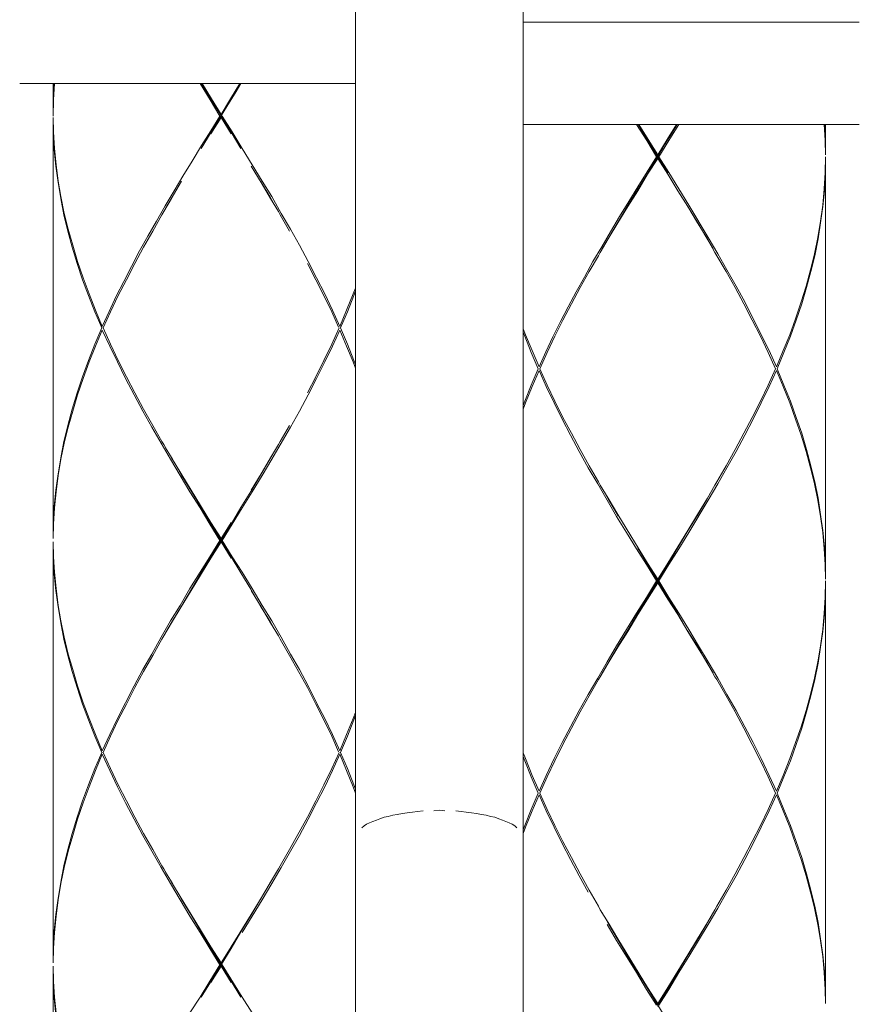
# Model space of a CAD drawing. Units: inches. Extents: x -425 to 763, y -689 to 151.
# Drawn here: x -90 to -65, y -228 to -198 of the extents above; entities that cross this region are included whole.
import ezdxf

# ---------------------------------------------------------------- set-up
doc = ezdxf.new("R2010")
doc.units = ezdxf.units.IN
doc.header["$MEASUREMENT"] = 0
doc.layers.add('細線', color=7, linetype='Continuous', lineweight=9)

msp = doc.modelspace()

# ---------------------------------------------------------------- linework, layer by layer
at = {"layer": '細線', "linetype": 'Continuous', "lineweight": 9}
for p, q in [((-69.699, -203.734), (-69.117, -204.702)), ((-68.028, -206.622), (-67.534, -207.61)), ((-85.126, -211.273), (-84.543, -212.241)), ((-84.543, -212.241), (-83.951, -213.209)), ((-69.117, -212.537), (-69.699, -213.505)), ((-71.815, -212.962), (-70.926, -214.413)), ((-83.951, -214.265), (-84.543, -215.233)), ((-81.072, -221.997), (-81.606, -222.965)), ((-84.543, -224.9), (-83.951, -225.868)), ((-82.749, -224.9), (-83.351, -225.868)), ((-71.815, -225.621), (-70.926, -227.073)), ((-83.62, -226.401), (-83.018, -227.369))]:
    msp.add_line(p, q, dxfattribs=at)
for points in [[(-79.638, -168.716), (-79.638, -243.04)], [(-74.634, -243.588), (-74.634, -168.716)], [(-64.611, -198.278), (-74.634, -198.278)], [(-79.638, -200.11), (-89.656, -200.11)], [(-89.656, -200.11)], [(-88.656, -200.11), (-88.656, -201.033)], [(-88.624, -200.11), (-88.649, -200.569)], [(-88.617, -200.11), (-88.649, -200.594)], [(-83.978, -200.594), (-84.277, -200.11)], [(-83.956, -200.569), (-84.232, -200.11)], [(-84.215, -200.11), (-83.934, -200.569)], [(-83.087, -200.11), (-83.368, -200.569)], [(-83.232, -200.401), (-83.062, -200.11)], [(-88.649, -200.569), (-88.656, -201.033)], [(-88.649, -200.594), (-88.656, -201.078)], [(-83.682, -201.078), (-83.978, -200.594)], [(-83.351, -201.562), (-83.956, -200.569)], [(-83.934, -200.569), (-83.645, -201.033)], [(-83.368, -200.569), (-83.645, -201.033)], [(-83.445, -200.742), (-83.232, -200.401)], [(-83.946, -201.562), (-83.445, -200.742)], [(-88.649, -201.606), (-88.656, -201.122)], [(-88.656, -201.122), (-88.656, -213.678)], [(-88.654, -201.122), (-88.649, -201.547)], [(-83.682, -201.078), (-83.956, -201.522)], [(-83.951, -201.606), (-83.645, -201.122)], [(-83.682, -201.078), (-83.62, -201.078)], [(-83.645, -201.122), (-83.645, -201.033)], [(-83.351, -201.606), (-83.645, -201.122)], [(-83.62, -201.078), (-83.319, -201.547)], [(-83.62, -201.078)], [(-64.611, -201.329), (-74.634, -201.329)], [(-70.953, -201.813), (-71.255, -201.329)], [(-70.936, -201.774), (-71.21, -201.329)], [(-71.19, -201.329), (-70.909, -201.774)], [(-70.062, -201.329), (-70.344, -201.774)], [(-70.294, -201.813), (-69.996, -201.329)], [(-70.215, -201.606), (-70.04, -201.329)], [(-65.628, -201.813), (-65.656, -201.329)], [(-65.651, -201.329), (-65.624, -201.774)], [(-65.621, -201.329), (-65.621, -202.238)], [(-64.611, -201.329)], [(-88.649, -201.547), (-88.617, -202.05)], [(-88.624, -202.09), (-88.649, -201.606)], [(-84.242, -202.05), (-83.946, -201.562)], [(-83.956, -201.522), (-84.237, -201.961)], [(-83.055, -202.05), (-83.351, -201.562)], [(-83.319, -201.547), (-83.018, -202.05)], [(-70.326, -202.781), (-70.936, -201.774)], [(-70.909, -201.774), (-70.623, -202.238)], [(-70.344, -201.774), (-70.623, -202.238)], [(-70.42, -201.942), (-70.215, -201.606)], [(-65.624, -201.774), (-65.621, -202.238)], [(-88.577, -202.574), (-88.624, -202.09)], [(-88.617, -202.05), (-88.567, -202.534)], [(-84.237, -201.961), (-84.511, -202.426)], [(-83.018, -202.05), (-82.724, -202.534)], [(-70.657, -202.297), (-70.953, -201.813)], [(-70.921, -202.781), (-70.42, -201.942)], [(-70.595, -202.297), (-70.294, -201.813)], [(-65.621, -202.238), (-65.628, -201.813)], [(-70.657, -202.297), (-70.936, -202.742)], [(-70.926, -202.811), (-70.623, -202.342)], [(-70.657, -202.297), (-70.595, -202.297)], [(-70.623, -202.342), (-70.623, -202.238)], [(-70.326, -202.811), (-70.623, -202.342)], [(-70.595, -202.297), (-70.294, -202.766)], [(-65.628, -202.766), (-65.621, -202.297)], [(-65.621, -202.342), (-65.624, -202.811)], [(-65.621, -202.342), (-65.621, -214.897)], [(-88.51, -203.058), (-88.577, -202.574)], [(-88.567, -202.534), (-88.508, -203.018)], [(-84.511, -202.426), (-84.785, -202.87)], [(-84.543, -202.574)], [(-82.455, -203.058), (-82.749, -202.574)], [(-82.749, -202.574)], [(-82.724, -202.534), (-82.428, -203.018)], [(-84.785, -202.87), (-85.049, -203.314)], [(-71.222, -203.265), (-70.921, -202.781)], [(-71.222, -203.314), (-70.926, -202.811)], [(-70.936, -202.742), (-71.218, -203.186)], [(-70.025, -203.314), (-70.326, -202.811)], [(-70.294, -202.766), (-69.996, -203.25)], [(-65.656, -203.25), (-65.628, -202.766)], [(-65.624, -202.811), (-65.651, -203.314)], [(-88.431, -203.541), (-88.51, -203.058)], [(-88.508, -203.018), (-88.424, -203.482)], [(-85.111, -203.502), (-84.825, -203.018)], [(-84.825, -203.018)], [(-82.186, -203.502), (-82.472, -203.018)], [(-82.472, -203.018)], [(-82.171, -203.541), (-82.455, -203.058)], [(-82.428, -203.018), (-82.139, -203.482)], [(-71.514, -203.749), (-71.222, -203.265)], [(-71.218, -203.186), (-71.487, -203.63)], [(-69.996, -203.25), (-69.699, -203.734)], [(-65.7, -203.734), (-65.656, -203.25)], [(-88.338, -204.03), (-88.431, -203.541)], [(-88.424, -203.482), (-88.325, -203.986)], [(-85.358, -203.927), (-85.126, -203.541)], [(-85.049, -203.314), (-85.318, -203.759)], [(-85.304, -203.838), (-85.111, -203.502)], [(-85.126, -203.541)], [(-81.996, -203.838), (-82.186, -203.502)], [(-81.939, -203.927), (-82.171, -203.541)], [(-82.139, -203.482), (-81.857, -203.986)], [(-71.519, -203.778), (-71.222, -203.314)], [(-69.726, -203.778), (-70.025, -203.314)], [(-65.651, -203.314), (-65.695, -203.778)], [(-85.318, -203.759), (-85.578, -204.213)], [(-71.815, -204.262), (-71.519, -203.778)], [(-71.805, -204.238), (-71.514, -203.749)], [(-71.487, -203.63), (-71.761, -204.075)], [(-69.447, -204.238), (-69.744, -203.749)], [(-69.744, -203.749)], [(-69.438, -204.262), (-69.726, -203.778)], [(-65.769, -204.218), (-65.7, -203.734)], [(-65.695, -203.778), (-65.764, -204.262)], [(-88.222, -204.509), (-88.338, -204.03)], [(-88.325, -203.986), (-88.212, -204.45)], [(-85.689, -204.509), (-85.412, -204.03)], [(-85.412, -204.03), (-85.358, -203.927)], [(-81.889, -204.03), (-81.939, -203.927)], [(-81.606, -204.509), (-81.889, -204.03)], [(-81.857, -203.986), (-81.581, -204.45)], [(-71.761, -204.075), (-72.035, -204.529)], [(-85.578, -204.213), (-85.837, -204.662)], [(-72.101, -204.746), (-71.815, -204.262)], [(-72.091, -204.726), (-71.805, -204.238)], [(-69.161, -204.726), (-69.447, -204.238)], [(-69.144, -204.746), (-69.438, -204.262)], [(-65.848, -204.702), (-65.769, -204.218)], [(-65.764, -204.262), (-65.841, -204.746)], [(-88.091, -204.993), (-88.222, -204.509)], [(-88.212, -204.45), (-88.073, -204.934)], [(-85.837, -204.662), (-86.079, -205.102)], [(-85.958, -204.993), (-85.689, -204.509)], [(-81.581, -204.45), (-81.312, -204.934)], [(-72.035, -204.529), (-72.294, -204.978)], [(-72.277, -205.042), (-72.091, -204.726)], [(-68.974, -205.042), (-69.161, -204.726)], [(-69.117, -204.702), (-68.833, -205.19)], [(-65.947, -205.19), (-65.848, -204.702)], [(-87.945, -205.477), (-88.091, -204.993)], [(-88.073, -204.934), (-87.93, -205.418)], [(-86.222, -205.477), (-85.958, -204.993)], [(-81.312, -204.934), (-81.05, -205.418)], [(-72.294, -204.978), (-72.558, -205.418)], [(-72.338, -205.146), (-72.101, -204.746)], [(-68.919, -205.146), (-69.144, -204.746)], [(-65.841, -204.746), (-65.94, -205.25)], [(-86.079, -205.102), (-86.321, -205.566)], [(-72.667, -205.714), (-72.388, -205.25)], [(-72.388, -205.25), (-72.338, -205.146)], [(-68.865, -205.25), (-68.919, -205.146)], [(-68.586, -205.714), (-68.865, -205.25)], [(-68.833, -205.19), (-68.561, -205.669)], [(-66.063, -205.669), (-65.947, -205.19)], [(-65.94, -205.25), (-66.056, -205.714)], [(-87.782, -205.961), (-87.945, -205.477)], [(-87.93, -205.418), (-87.765, -205.901)], [(-86.321, -205.566), (-86.55, -206.01)], [(-86.474, -205.961), (-86.222, -205.477)], [(-80.823, -205.961), (-81.072, -205.477)], [(-81.072, -205.477)], [(-81.05, -205.418), (-80.801, -205.901)], [(-72.558, -205.418), (-72.812, -205.882)], [(-87.765, -205.901), (-87.585, -206.385)], [(-80.801, -205.901), (-80.554, -206.385)], [(-72.812, -205.882), (-73.059, -206.326)], [(-72.938, -206.198), (-72.667, -205.714)], [(-68.314, -206.198), (-68.586, -205.714)], [(-68.561, -205.669), (-68.287, -206.158)], [(-66.199, -206.158), (-66.063, -205.669)], [(-66.056, -205.714), (-66.184, -206.198)], [(-87.607, -206.435), (-87.782, -205.961)], [(-86.55, -206.01), (-86.775, -206.454)], [(-86.716, -206.435), (-86.474, -205.961)], [(-80.581, -206.435), (-80.823, -205.961)], [(-73.2, -206.682), (-72.938, -206.198)], [(-68.053, -206.682), (-68.314, -206.198)], [(-68.287, -206.158), (-68.028, -206.622)], [(-66.347, -206.622), (-66.199, -206.158)], [(-66.184, -206.198), (-66.327, -206.682)], [(-87.414, -206.919), (-87.607, -206.435)], [(-87.585, -206.385), (-87.392, -206.874)], [(-86.775, -206.454), (-86.985, -206.914)], [(-86.945, -206.919), (-86.716, -206.435)], [(-80.347, -206.919), (-80.581, -206.435)], [(-80.554, -206.385), (-80.324, -206.874)], [(-79.905, -206.874), (-79.712, -206.385)], [(-79.687, -206.435), (-79.88, -206.919)], [(-79.712, -206.385), (-79.638, -206.217)], [(-79.638, -206.306), (-79.687, -206.435)], [(-73.059, -206.326), (-73.299, -206.77)], [(-73.299, -206.77), (-73.531, -207.225)], [(-73.454, -207.165), (-73.2, -206.682)], [(-67.803, -207.165), (-68.053, -206.682)], [(-66.512, -207.126), (-66.347, -206.622)], [(-66.327, -206.682), (-66.49, -207.165)], [(-87.209, -207.402), (-87.414, -206.919)], [(-87.392, -206.874), (-87.192, -207.358)], [(-86.985, -206.914), (-87.192, -207.358)], [(-87.167, -207.402), (-86.945, -206.919)], [(-80.142, -207.378), (-80.347, -206.919)], [(-80.324, -206.874), (-80.105, -207.358)], [(-80.105, -207.358), (-79.905, -206.874)], [(-79.88, -206.919), (-80.082, -207.402)], [(-73.531, -207.225), (-73.755, -207.669)], [(-73.691, -207.649), (-73.454, -207.165)], [(-67.556, -207.649), (-67.803, -207.165)], [(-66.688, -207.61), (-66.512, -207.126)], [(-66.49, -207.165), (-66.668, -207.649)], [(-87.209, -207.402), (-87.414, -207.886)], [(-87.392, -207.945), (-87.192, -207.462)], [(-86.972, -207.945), (-87.192, -207.462)], [(-87.167, -207.402), (-86.945, -207.886)], [(-80.347, -207.886), (-80.127, -207.402)], [(-80.105, -207.462), (-80.324, -207.945)], [(-79.905, -207.945), (-80.105, -207.462)], [(-80.082, -207.402), (-79.88, -207.886)], [(-74.634, -207.422), (-74.565, -207.61)], [(-74.587, -207.649), (-74.634, -207.526)], [(-74.395, -208.133), (-74.587, -207.649)], [(-74.565, -207.61), (-74.372, -208.074)], [(-73.755, -207.669), (-73.965, -208.113)], [(-73.926, -208.133), (-73.691, -207.649)], [(-67.327, -208.133), (-67.556, -207.649)], [(-67.534, -207.61), (-67.305, -208.074)], [(-66.88, -208.074), (-66.688, -207.61)], [(-66.668, -207.649), (-66.863, -208.133)], [(-87.414, -207.886), (-87.607, -208.37)], [(-87.585, -208.41), (-87.392, -207.945)], [(-86.743, -208.41), (-86.972, -207.945)], [(-86.945, -207.886), (-86.716, -208.37)], [(-80.581, -208.37), (-80.347, -207.886)], [(-80.324, -207.945), (-80.554, -208.41)], [(-79.712, -208.41), (-79.905, -207.945)], [(-79.88, -207.886), (-79.687, -208.37)], [(-74.19, -208.622), (-74.395, -208.133)], [(-74.372, -208.074), (-74.163, -208.558)], [(-73.965, -208.113), (-74.163, -208.558)], [(-74.145, -208.622), (-73.926, -208.133)], [(-67.107, -208.622), (-67.327, -208.133)], [(-67.305, -208.074), (-67.08, -208.558)], [(-67.08, -208.558), (-66.88, -208.074)], [(-66.863, -208.133), (-67.063, -208.622)], [(-87.607, -208.37), (-87.782, -208.854)], [(-87.765, -208.913), (-87.585, -208.41)], [(-86.496, -208.913), (-86.743, -208.41)], [(-86.716, -208.37), (-86.474, -208.854)], [(-80.823, -208.854), (-80.581, -208.37)], [(-80.554, -208.41), (-80.801, -208.913)], [(-79.638, -208.597), (-79.712, -208.41)], [(-79.687, -208.37), (-79.638, -208.494)], [(-74.19, -208.622), (-74.395, -209.106)], [(-74.372, -209.15), (-74.163, -208.666)], [(-73.948, -209.15), (-74.163, -208.666)], [(-74.145, -208.622), (-73.926, -209.106)], [(-67.327, -209.106), (-67.107, -208.622)], [(-67.08, -208.666), (-67.305, -209.15)], [(-66.88, -209.15), (-67.08, -208.666)], [(-67.063, -208.622), (-66.863, -209.106)], [(-87.782, -208.854), (-87.945, -209.338)], [(-87.93, -209.397), (-87.765, -208.913)], [(-86.244, -209.397), (-86.496, -208.913)], [(-86.474, -208.854), (-86.222, -209.338)], [(-81.072, -209.338), (-80.823, -208.854)], [(-80.801, -208.913), (-81.05, -209.397)], [(-74.395, -209.106), (-74.587, -209.585)], [(-73.926, -209.106), (-73.691, -209.585)], [(-67.556, -209.585), (-67.327, -209.106)], [(-66.863, -209.106), (-66.668, -209.585)], [(-87.945, -209.338), (-88.091, -209.822)], [(-88.073, -209.881), (-87.93, -209.397)], [(-85.985, -209.881), (-86.244, -209.397)], [(-86.222, -209.338), (-85.958, -209.822)], [(-81.05, -209.397), (-81.312, -209.881)], [(-74.565, -209.634), (-74.372, -209.15)], [(-73.718, -209.634), (-73.948, -209.15)], [(-67.305, -209.15), (-67.534, -209.634)], [(-66.688, -209.634), (-66.88, -209.15)], [(-74.587, -209.585), (-74.634, -209.713)], [(-74.634, -209.822), (-74.565, -209.634)], [(-73.476, -210.118), (-73.718, -209.634)], [(-73.691, -209.585), (-73.454, -210.073)], [(-67.803, -210.069), (-67.556, -209.585)], [(-67.534, -209.634), (-67.776, -210.118)], [(-66.512, -210.118), (-66.688, -209.634)], [(-66.668, -209.585), (-66.49, -210.069)], [(-88.091, -209.822), (-88.222, -210.306)], [(-88.212, -210.365), (-88.073, -209.881)], [(-85.716, -210.365), (-85.985, -209.881)], [(-85.958, -209.822), (-85.689, -210.306)], [(-81.312, -209.881), (-81.581, -210.365)], [(-88.222, -210.306), (-88.338, -210.789)], [(-85.689, -210.306), (-85.412, -210.789)], [(-81.889, -210.789), (-81.606, -210.306)], [(-81.606, -210.306)], [(-73.222, -210.602), (-73.476, -210.118)], [(-73.454, -210.073), (-73.2, -210.542)], [(-68.053, -210.542), (-67.803, -210.069)], [(-67.776, -210.118), (-68.028, -210.602)], [(-66.347, -210.602), (-66.512, -210.118)], [(-66.49, -210.069), (-66.327, -210.542)], [(-88.325, -210.834), (-88.212, -210.365)], [(-85.439, -210.834), (-85.716, -210.365)], [(-81.581, -210.365), (-81.857, -210.834)], [(-72.965, -211.086), (-73.222, -210.602)], [(-73.2, -210.542), (-72.938, -211.026)], [(-68.314, -211.026), (-68.053, -210.542)], [(-68.028, -210.602), (-68.287, -211.086)], [(-66.199, -211.086), (-66.347, -210.602)], [(-66.327, -210.542), (-66.184, -211.026)], [(-88.338, -210.789), (-88.431, -211.273)], [(-88.424, -211.318), (-88.325, -210.834)], [(-85.16, -211.318), (-85.439, -210.834)], [(-85.412, -210.789), (-85.358, -210.873)], [(-85.358, -210.873), (-85.126, -211.273)], [(-82.171, -211.273), (-81.939, -210.873)], [(-81.857, -210.834), (-82.139, -211.318)], [(-81.939, -210.873), (-81.889, -210.789)], [(-85.111, -211.298), (-85.304, -210.977)], [(-82.186, -211.298), (-81.996, -210.977)], [(-72.696, -211.569), (-72.965, -211.086)], [(-72.938, -211.026), (-72.667, -211.51)], [(-68.586, -211.51), (-68.314, -211.026)], [(-68.287, -211.086), (-68.561, -211.569)], [(-66.063, -211.569), (-66.199, -211.086)], [(-66.184, -211.026), (-66.056, -211.51)], [(-88.431, -211.273), (-88.51, -211.757)], [(-88.508, -211.806), (-88.424, -211.318)], [(-84.869, -211.806), (-85.16, -211.318)], [(-84.825, -211.797), (-85.111, -211.298)], [(-82.472, -211.797), (-82.186, -211.298)], [(-82.455, -211.757), (-82.171, -211.273)], [(-82.139, -211.318), (-82.428, -211.806)], [(-88.51, -211.757), (-88.577, -212.241)], [(-82.749, -212.241), (-82.455, -211.757)], [(-72.415, -212.053), (-72.696, -211.569)], [(-72.667, -211.51), (-72.388, -211.994)], [(-68.865, -211.994), (-68.586, -211.51)], [(-68.561, -211.569), (-68.83, -212.053)], [(-65.947, -212.053), (-66.063, -211.569)], [(-66.056, -211.51), (-65.94, -211.994)], [(-88.567, -212.285), (-88.508, -211.806)], [(-84.578, -212.285), (-84.869, -211.806)], [(-84.533, -212.28), (-84.825, -211.797)], [(-82.763, -212.28), (-82.472, -211.797)], [(-82.428, -211.806), (-82.724, -212.285)], [(-72.136, -212.537), (-72.415, -212.053)], [(-72.388, -211.994), (-72.338, -212.093)], [(-68.83, -212.053), (-69.117, -212.537)], [(-68.919, -212.093), (-68.865, -211.994)], [(-65.848, -212.537), (-65.947, -212.053)], [(-65.94, -211.994), (-65.841, -212.478)], [(-88.577, -212.241), (-88.624, -212.725)], [(-88.617, -212.769), (-88.567, -212.285)], [(-84.277, -212.769), (-84.578, -212.285)], [(-84.242, -212.754), (-84.533, -212.28)], [(-83.055, -212.754), (-82.763, -212.28)], [(-82.724, -212.285), (-83.018, -212.769)], [(-72.338, -212.093), (-72.101, -212.478)], [(-72.091, -212.517), (-72.277, -212.182)], [(-69.161, -212.517), (-68.974, -212.182)], [(-69.144, -212.478), (-68.919, -212.093)], [(-71.849, -213.021), (-72.136, -212.537)], [(-72.101, -212.478), (-71.815, -212.962)], [(-71.805, -213.001), (-72.091, -212.517)], [(-69.447, -213.001), (-69.161, -212.517)], [(-69.438, -212.962), (-69.144, -212.478)], [(-65.769, -213.021), (-65.848, -212.537)], [(-65.841, -212.478), (-65.764, -212.962)], [(-88.624, -212.725), (-88.649, -213.209)], [(-88.649, -213.253), (-88.617, -212.769)], [(-83.983, -213.253), (-84.277, -212.769)], [(-83.946, -213.253), (-84.242, -212.754)], [(-83.351, -213.253), (-83.055, -212.754)], [(-83.018, -212.769), (-83.319, -213.253)], [(-69.726, -213.446), (-69.438, -212.962)], [(-65.764, -212.962), (-65.695, -213.446)], [(-88.649, -213.209), (-88.656, -213.678)], [(-88.654, -213.678), (-88.649, -213.253)], [(-83.682, -213.742), (-83.983, -213.253)], [(-83.951, -213.209), (-83.645, -213.678)], [(-83.351, -214.226), (-83.946, -213.253)], [(-83.946, -214.226), (-83.351, -213.253)], [(-83.645, -213.678), (-83.351, -213.209)], [(-83.319, -213.253), (-83.62, -213.742)], [(-83.351, -213.209)], [(-71.553, -213.505), (-71.849, -213.021)], [(-69.744, -213.485), (-69.447, -213.001)], [(-65.7, -213.505), (-65.769, -213.021)], [(-71.255, -213.989), (-71.553, -213.505)], [(-70.035, -213.969), (-69.744, -213.485)], [(-70.025, -213.929), (-69.726, -213.446)], [(-69.699, -213.505), (-69.996, -213.989)], [(-65.656, -213.989), (-65.7, -213.505)], [(-65.695, -213.446), (-65.651, -213.929)], [(-88.649, -214.265), (-88.656, -213.781)], [(-88.656, -213.781), (-88.656, -226.337)], [(-88.654, -213.781), (-88.649, -214.226)], [(-83.983, -214.226), (-83.682, -213.742)], [(-83.645, -213.781), (-83.951, -214.265)], [(-83.682, -213.742), (-83.62, -213.742)], [(-83.645, -213.781), (-83.645, -213.678)], [(-83.351, -214.265), (-83.645, -213.781)], [(-83.62, -213.742), (-83.319, -214.226)], [(-70.958, -214.458), (-71.255, -213.989)], [(-70.921, -214.458), (-71.222, -213.969)], [(-71.222, -213.969)], [(-70.326, -214.413), (-70.025, -213.929)], [(-70.326, -214.458), (-70.035, -213.969)], [(-69.996, -213.989), (-70.294, -214.458)], [(-65.628, -214.458), (-65.656, -213.989)], [(-65.651, -213.929), (-65.624, -214.413)], [(-88.649, -214.226), (-88.617, -214.69)], [(-88.624, -214.749), (-88.649, -214.265)], [(-84.277, -214.69), (-83.983, -214.226)], [(-84.242, -214.71), (-83.946, -214.226)], [(-83.055, -214.71), (-83.351, -214.226)], [(-83.319, -214.226), (-83.018, -214.69)], [(-70.926, -214.413), (-70.623, -214.897)], [(-70.623, -214.897), (-70.326, -214.413)], [(-65.624, -214.413), (-65.621, -214.897)], [(-88.617, -214.69), (-88.567, -215.174)], [(-84.578, -215.174), (-84.277, -214.69)], [(-84.533, -215.193), (-84.242, -214.71)], [(-82.763, -215.193), (-83.055, -214.71)], [(-83.018, -214.69), (-82.724, -215.174)], [(-70.657, -214.942), (-70.958, -214.458)], [(-70.326, -215.44), (-70.921, -214.458)], [(-70.623, -214.942), (-70.326, -214.458)], [(-70.294, -214.458), (-70.595, -214.942)], [(-65.621, -214.897), (-65.628, -214.458)], [(-88.577, -215.233), (-88.624, -214.749)], [(-70.958, -215.44), (-70.657, -214.942)], [(-70.623, -215.006), (-70.926, -215.49)], [(-70.921, -215.44), (-70.623, -214.942)], [(-70.657, -214.942), (-70.595, -214.942)], [(-70.623, -215.006), (-70.623, -214.897)], [(-70.326, -215.49), (-70.623, -215.006)], [(-70.595, -214.942), (-70.294, -215.44)], [(-65.628, -215.44), (-65.621, -214.942)], [(-65.621, -215.006), (-65.624, -215.49)], [(-65.621, -215.006), (-65.621, -227.556)], [(-88.51, -215.722), (-88.577, -215.233)], [(-88.567, -215.174), (-88.508, -215.677)], [(-84.869, -215.677), (-84.578, -215.174)], [(-84.543, -215.233), (-84.835, -215.722)], [(-84.825, -215.697), (-84.533, -215.193)], [(-82.472, -215.697), (-82.763, -215.193)], [(-82.457, -215.722), (-82.749, -215.233)], [(-82.749, -215.233)], [(-82.724, -215.174), (-82.428, -215.677)], [(-71.255, -215.909), (-70.958, -215.44)], [(-71.222, -215.914), (-70.921, -215.44)], [(-70.926, -215.49), (-71.222, -215.954)], [(-70.035, -215.914), (-70.326, -215.44)], [(-70.025, -215.954), (-70.326, -215.49)], [(-70.294, -215.44), (-69.996, -215.909)], [(-65.656, -215.909), (-65.628, -215.44)], [(-65.624, -215.49), (-65.651, -215.954)], [(-88.431, -216.201), (-88.51, -215.722)], [(-88.508, -215.677), (-88.424, -216.141)], [(-85.156, -216.141), (-84.869, -215.677)], [(-84.835, -215.722), (-85.126, -216.201)], [(-85.111, -216.161), (-84.825, -215.697)], [(-82.186, -216.161), (-82.472, -215.697)], [(-82.171, -216.201), (-82.457, -215.722)], [(-82.428, -215.677), (-82.139, -216.141)], [(-88.424, -216.141), (-88.325, -216.625)], [(-85.439, -216.625), (-85.156, -216.141)], [(-85.304, -216.497), (-85.111, -216.161)], [(-81.996, -216.497), (-82.186, -216.161)], [(-82.139, -216.141), (-81.857, -216.625)], [(-71.553, -216.393), (-71.255, -215.909)], [(-71.222, -215.954), (-71.519, -216.457)], [(-71.514, -216.413), (-71.222, -215.914)], [(-69.744, -216.413), (-70.035, -215.914)], [(-69.729, -216.457), (-70.025, -215.954)], [(-69.996, -215.909), (-69.699, -216.393)], [(-65.7, -216.393), (-65.656, -215.909)], [(-65.651, -215.954), (-65.695, -216.457)], [(-88.338, -216.689), (-88.431, -216.201)], [(-85.126, -216.201), (-85.358, -216.586)], [(-81.939, -216.586), (-82.171, -216.201)], [(-71.849, -216.882), (-71.553, -216.393)], [(-71.519, -216.457), (-71.815, -216.921)], [(-71.805, -216.882), (-71.514, -216.413)], [(-69.447, -216.882), (-69.744, -216.413)], [(-69.438, -216.921), (-69.729, -216.457)], [(-69.699, -216.393), (-69.408, -216.882)], [(-65.769, -216.882), (-65.7, -216.393)], [(-65.695, -216.457), (-65.764, -216.921)], [(-88.222, -217.173), (-88.338, -216.689)], [(-88.325, -216.625), (-88.212, -217.129)], [(-85.716, -217.129), (-85.439, -216.625)], [(-85.412, -216.689), (-85.689, -217.173)], [(-85.358, -216.586), (-85.412, -216.689)], [(-81.889, -216.689), (-81.939, -216.586)], [(-81.606, -217.173), (-81.889, -216.689)], [(-81.857, -216.625), (-81.581, -217.129)], [(-72.133, -217.361), (-71.849, -216.882)], [(-71.815, -216.921), (-72.101, -217.405)], [(-72.091, -217.386), (-71.805, -216.882)], [(-69.161, -217.386), (-69.447, -216.882)], [(-69.144, -217.405), (-69.438, -216.921)], [(-69.408, -216.882), (-69.117, -217.361)], [(-65.848, -217.361), (-65.769, -216.882)], [(-65.764, -216.921), (-65.841, -217.405)], [(-88.091, -217.652), (-88.222, -217.173)], [(-88.212, -217.129), (-88.073, -217.593)], [(-85.985, -217.593), (-85.716, -217.129)], [(-85.689, -217.173), (-85.958, -217.652)], [(-81.339, -217.652), (-81.606, -217.173)], [(-81.581, -217.129), (-81.312, -217.593)], [(-72.415, -217.85), (-72.133, -217.361)], [(-69.117, -217.361), (-68.83, -217.85)], [(-65.947, -217.85), (-65.848, -217.361)], [(-87.945, -218.126), (-88.091, -217.652)], [(-88.073, -217.593), (-87.93, -218.077)], [(-86.244, -218.077), (-85.985, -217.593)], [(-85.958, -217.652), (-86.222, -218.126)], [(-81.072, -218.126), (-81.339, -217.652)], [(-81.312, -217.593), (-81.05, -218.077)], [(-72.101, -217.405), (-72.338, -217.805)], [(-72.277, -217.702), (-72.091, -217.386)], [(-68.974, -217.702), (-69.161, -217.386)], [(-68.919, -217.805), (-69.144, -217.405)], [(-65.841, -217.405), (-65.94, -217.889)], [(-72.696, -218.334), (-72.415, -217.85)], [(-72.388, -217.889), (-72.667, -218.373)], [(-72.338, -217.805), (-72.388, -217.889)], [(-68.865, -217.889), (-68.919, -217.805)], [(-68.586, -218.373), (-68.865, -217.889)], [(-68.83, -217.85), (-68.561, -218.334)], [(-66.063, -218.334), (-65.947, -217.85)], [(-65.94, -217.889), (-66.056, -218.373)], [(-87.782, -218.625), (-87.945, -218.126)], [(-87.93, -218.077), (-87.765, -218.58)], [(-86.496, -218.58), (-86.244, -218.077)], [(-86.222, -218.126), (-86.474, -218.625)], [(-80.823, -218.625), (-81.072, -218.126)], [(-81.05, -218.077), (-80.801, -218.58)], [(-72.965, -218.817), (-72.696, -218.334)], [(-72.667, -218.373), (-72.938, -218.857)], [(-68.314, -218.857), (-68.586, -218.373)], [(-68.561, -218.334), (-68.287, -218.817)], [(-66.199, -218.817), (-66.063, -218.334)], [(-66.056, -218.373), (-66.184, -218.857)], [(-87.607, -219.094), (-87.782, -218.625)], [(-87.765, -218.58), (-87.585, -219.049)], [(-86.743, -219.049), (-86.496, -218.58)], [(-86.474, -218.625), (-86.716, -219.094)], [(-80.581, -219.094), (-80.823, -218.625)], [(-80.801, -218.58), (-80.554, -219.049)], [(-73.222, -219.301), (-72.965, -218.817)], [(-68.287, -218.817), (-68.028, -219.301)], [(-66.347, -219.301), (-66.199, -218.817)], [(-87.414, -219.578), (-87.607, -219.094)], [(-87.585, -219.049), (-87.392, -219.533)], [(-86.972, -219.533), (-86.743, -219.049)], [(-86.716, -219.094), (-86.945, -219.578)], [(-80.347, -219.578), (-80.581, -219.094)], [(-80.554, -219.049), (-80.324, -219.533)], [(-79.905, -219.533), (-79.712, -219.049)], [(-79.687, -219.094), (-79.88, -219.578)], [(-79.712, -219.049), (-79.638, -218.877)], [(-79.638, -218.966), (-79.687, -219.094)], [(-72.938, -218.857), (-73.2, -219.341)], [(-68.053, -219.341), (-68.314, -218.857)], [(-66.184, -218.857), (-66.327, -219.341)], [(-73.476, -219.765), (-73.222, -219.301)], [(-73.2, -219.341), (-73.454, -219.825)], [(-67.803, -219.825), (-68.053, -219.341)], [(-68.028, -219.301), (-67.776, -219.765)], [(-66.512, -219.765), (-66.347, -219.301)], [(-66.327, -219.341), (-66.49, -219.825)], [(-87.209, -220.062), (-87.414, -219.578)], [(-87.392, -219.533), (-87.192, -220.012)], [(-87.192, -220.012), (-86.972, -219.533)], [(-86.945, -219.578), (-87.167, -220.062)], [(-80.142, -220.042), (-80.347, -219.578)], [(-80.324, -219.533), (-80.105, -220.012)], [(-80.105, -220.012), (-79.905, -219.533)], [(-79.88, -219.578), (-80.082, -220.062)], [(-73.718, -220.249), (-73.476, -219.765)], [(-73.454, -219.825), (-73.691, -220.313)], [(-67.556, -220.313), (-67.803, -219.825)], [(-67.776, -219.765), (-67.534, -220.249)], [(-66.688, -220.249), (-66.512, -219.765)], [(-66.49, -219.825), (-66.668, -220.313)], [(-87.414, -220.545), (-87.209, -220.062)], [(-87.192, -220.121), (-87.392, -220.605)], [(-86.972, -220.605), (-87.192, -220.121)], [(-87.167, -220.062), (-86.945, -220.545)], [(-80.127, -220.062), (-80.347, -220.545)], [(-80.324, -220.605), (-80.105, -220.121)], [(-79.905, -220.605), (-80.105, -220.121)], [(-80.082, -220.062), (-79.88, -220.545)], [(-74.634, -220.081), (-74.565, -220.249)], [(-74.587, -220.313), (-74.634, -220.185)], [(-74.565, -220.249), (-74.372, -220.753)], [(-73.948, -220.753), (-73.718, -220.249)], [(-67.534, -220.249), (-67.305, -220.753)], [(-66.88, -220.753), (-66.688, -220.249)], [(-87.607, -221.029), (-87.414, -220.545)], [(-86.945, -220.545), (-86.716, -221.029)], [(-80.347, -220.545), (-80.581, -221.029)], [(-79.88, -220.545), (-79.687, -221.029)], [(-74.395, -220.797), (-74.587, -220.313)], [(-73.691, -220.313), (-73.926, -220.797)], [(-67.327, -220.797), (-67.556, -220.313)], [(-66.668, -220.313), (-66.863, -220.797)], [(-87.392, -220.605), (-87.585, -221.089)], [(-86.743, -221.089), (-86.972, -220.605)], [(-80.554, -221.089), (-80.324, -220.605)], [(-79.712, -221.089), (-79.905, -220.605)], [(-74.19, -221.276), (-74.395, -220.797)], [(-74.372, -220.753), (-74.163, -221.217)], [(-74.163, -221.217), (-73.948, -220.753)], [(-73.926, -220.797), (-74.145, -221.276)], [(-67.107, -221.276), (-67.327, -220.797)], [(-67.305, -220.753), (-67.08, -221.217)], [(-67.08, -221.217), (-66.88, -220.753)], [(-66.863, -220.797), (-67.063, -221.276)], [(-87.782, -221.513), (-87.607, -221.029)], [(-87.585, -221.089), (-87.765, -221.572)], [(-86.496, -221.572), (-86.743, -221.089)], [(-86.716, -221.029), (-86.474, -221.513)], [(-80.581, -221.029), (-80.823, -221.513)], [(-80.801, -221.572), (-80.554, -221.089)], [(-79.638, -221.276), (-79.712, -221.089)], [(-79.687, -221.029), (-79.638, -221.158)], [(-74.395, -221.765), (-74.19, -221.276)], [(-74.163, -221.326), (-74.372, -221.809)], [(-73.948, -221.809), (-74.163, -221.326)], [(-74.145, -221.276), (-73.926, -221.765)], [(-67.107, -221.276), (-67.327, -221.765)], [(-67.305, -221.809), (-67.08, -221.326)], [(-66.88, -221.809), (-67.08, -221.326)], [(-67.063, -221.276), (-66.863, -221.765)], [(-87.945, -221.997), (-87.782, -221.513)], [(-87.765, -221.572), (-87.93, -222.056)], [(-86.244, -222.056), (-86.496, -221.572)], [(-86.474, -221.513), (-86.222, -221.997)], [(-80.823, -221.513), (-81.072, -221.997)], [(-81.05, -222.056), (-80.801, -221.572)], [(-74.587, -222.249), (-74.395, -221.765)], [(-73.926, -221.765), (-73.691, -222.249)], [(-67.327, -221.765), (-67.556, -222.249)], [(-66.863, -221.765), (-66.668, -222.249)], [(-88.091, -222.481), (-87.945, -221.997)], [(-87.93, -222.056), (-88.073, -222.54)], [(-85.985, -222.54), (-86.244, -222.056)], [(-86.222, -221.997), (-85.958, -222.481)], [(-81.312, -222.54), (-81.05, -222.056)], [(-79.016, -222.081), (-78.91, -222.041)], [(-78.91, -222.041), (-78.789, -221.997)], [(-78.789, -221.997), (-78.663, -221.977)], [(-78.663, -221.977), (-78.527, -221.938)], [(-78.527, -221.938), (-78.394, -221.913)], [(-78.394, -221.913), (-78.241, -221.888)], [(-78.241, -221.888), (-78.098, -221.869)], [(-78.098, -221.869), (-77.94, -221.849)], [(-77.94, -221.849), (-77.789, -221.829)], [(-77.789, -221.829), (-77.621, -221.809)], [(-77.621, -221.809)], [(-77.305, -221.809), (-77.137, -221.79)], [(-77.137, -221.79), (-76.972, -221.809)], [(-76.972, -221.809)], [(-76.651, -221.809), (-76.488, -221.829)], [(-76.488, -221.829), (-76.335, -221.849)], [(-76.335, -221.849), (-76.175, -221.869)], [(-76.175, -221.869), (-76.031, -221.888)], [(-76.031, -221.888), (-75.883, -221.913)], [(-75.883, -221.913), (-75.745, -221.938)], [(-75.745, -221.938), (-75.609, -221.977)], [(-75.609, -221.977), (-75.486, -221.997)], [(-75.486, -221.997), (-75.367, -222.041)], [(-75.367, -222.041), (-75.251, -222.081)], [(-74.372, -221.809), (-74.565, -222.293)], [(-73.718, -222.293), (-73.948, -221.809)], [(-67.534, -222.293), (-67.305, -221.809)], [(-66.688, -222.293), (-66.88, -221.809)], [(-79.45, -222.313), (-79.379, -222.254)], [(-79.379, -222.254), (-79.307, -222.209)], [(-79.307, -222.209), (-79.218, -222.165)], [(-79.218, -222.165), (-79.125, -222.125)], [(-79.125, -222.125), (-79.016, -222.081)], [(-75.251, -222.081), (-75.153, -222.125)], [(-75.153, -222.125), (-75.054, -222.165)], [(-75.054, -222.165), (-74.965, -222.209)], [(-74.965, -222.209), (-74.888, -222.254)], [(-74.888, -222.254), (-74.822, -222.313)], [(-74.634, -222.377), (-74.587, -222.249)], [(-74.565, -222.293), (-74.634, -222.481)], [(-73.476, -222.777), (-73.718, -222.293)], [(-73.691, -222.249), (-73.454, -222.718)], [(-67.556, -222.249), (-67.803, -222.718)], [(-67.776, -222.777), (-67.534, -222.293)], [(-66.512, -222.777), (-66.688, -222.293)], [(-66.668, -222.249), (-66.49, -222.718)], [(-88.222, -222.965), (-88.091, -222.481)], [(-88.073, -222.54), (-88.212, -223.009)], [(-85.716, -223.009), (-85.985, -222.54)], [(-85.958, -222.481), (-85.689, -222.965)], [(-81.581, -223.009), (-81.312, -222.54)], [(-73.222, -223.261), (-73.476, -222.777)], [(-73.454, -222.718), (-73.2, -223.202)], [(-67.803, -222.718), (-68.053, -223.202)], [(-68.028, -223.261), (-67.776, -222.777)], [(-66.347, -223.261), (-66.512, -222.777)], [(-66.49, -222.718), (-66.327, -223.202)], [(-88.338, -223.449), (-88.222, -222.965)], [(-88.212, -223.009), (-88.325, -223.498)], [(-85.439, -223.498), (-85.716, -223.009)], [(-85.689, -222.965), (-85.412, -223.449)], [(-81.606, -222.965), (-81.889, -223.449)], [(-81.857, -223.498), (-81.581, -223.009)], [(-73.2, -223.202), (-72.938, -223.686)], [(-68.053, -223.202), (-68.314, -223.686)], [(-66.327, -223.202), (-66.184, -223.686)], [(-88.431, -223.937), (-88.338, -223.449)], [(-88.325, -223.498), (-88.424, -223.977)], [(-85.156, -223.977), (-85.439, -223.498)], [(-85.412, -223.449), (-85.358, -223.537)], [(-85.358, -223.537), (-85.126, -223.937)], [(-81.939, -223.537), (-82.171, -223.937)], [(-82.139, -223.977), (-81.857, -223.498)], [(-81.889, -223.449), (-81.939, -223.537)], [(-72.965, -223.745), (-73.222, -223.261)], [(-68.287, -223.745), (-68.028, -223.261)], [(-66.199, -223.745), (-66.347, -223.261)], [(-85.111, -223.957), (-85.304, -223.636)], [(-82.186, -223.957), (-81.996, -223.636)], [(-72.696, -224.229), (-72.965, -223.745)], [(-72.938, -223.686), (-72.667, -224.169)], [(-68.314, -223.686), (-68.586, -224.169)], [(-68.561, -224.229), (-68.287, -223.745)], [(-66.063, -224.229), (-66.199, -223.745)], [(-66.184, -223.686), (-66.056, -224.169)], [(-88.51, -224.416), (-88.431, -223.937)], [(-88.424, -223.977), (-88.508, -224.461)], [(-84.869, -224.461), (-85.156, -223.977)], [(-85.126, -223.937), (-84.835, -224.416)], [(-84.825, -224.441), (-85.111, -223.957)], [(-82.472, -224.441), (-82.186, -223.957)], [(-82.171, -223.937), (-82.455, -224.416)], [(-82.428, -224.461), (-82.139, -223.977)], [(-88.577, -224.9), (-88.51, -224.416)], [(-84.835, -224.416), (-84.543, -224.9)], [(-82.455, -224.416), (-82.749, -224.9)], [(-72.667, -224.169), (-72.388, -224.653)], [(-68.586, -224.169), (-68.865, -224.653)], [(-68.83, -224.713), (-68.561, -224.229)], [(-65.947, -224.713), (-66.063, -224.229)], [(-66.056, -224.169), (-65.94, -224.653)], [(-88.508, -224.461), (-88.567, -224.945)], [(-84.578, -224.945), (-84.869, -224.461)], [(-84.533, -224.93), (-84.825, -224.441)], [(-82.763, -224.93), (-82.472, -224.441)], [(-82.724, -224.945), (-82.428, -224.461)], [(-72.388, -224.653), (-72.338, -224.757)], [(-69.117, -225.196), (-68.83, -224.713)], [(-68.865, -224.653), (-68.919, -224.757)], [(-65.848, -225.196), (-65.947, -224.713)], [(-65.94, -224.653), (-65.841, -225.137)], [(-88.624, -225.384), (-88.577, -224.9)], [(-88.567, -224.945), (-88.617, -225.433)], [(-84.277, -225.433), (-84.578, -224.945)], [(-84.242, -225.414), (-84.533, -224.93)], [(-83.055, -225.414), (-82.763, -224.93)], [(-83.018, -225.433), (-82.724, -224.945)], [(-72.338, -224.757), (-72.101, -225.137)], [(-72.091, -225.177), (-72.277, -224.841)], [(-69.161, -225.177), (-68.974, -224.841)], [(-68.919, -224.757), (-69.144, -225.137)], [(-71.849, -225.68), (-72.133, -225.196)], [(-72.133, -225.196)], [(-72.101, -225.137), (-71.815, -225.621)], [(-71.805, -225.661), (-72.091, -225.177)], [(-69.447, -225.661), (-69.161, -225.177)], [(-69.144, -225.137), (-69.438, -225.621)], [(-69.408, -225.68), (-69.117, -225.196)], [(-65.769, -225.68), (-65.848, -225.196)], [(-65.841, -225.137), (-65.764, -225.621)], [(-88.649, -225.868), (-88.624, -225.384)], [(-88.617, -225.433), (-88.649, -225.917)], [(-83.983, -225.917), (-84.277, -225.433)], [(-83.946, -225.917), (-84.242, -225.414)], [(-83.351, -225.917), (-83.055, -225.414)], [(-88.656, -226.337), (-88.649, -225.868)], [(-83.951, -225.868), (-83.645, -226.337)], [(-83.351, -225.868), (-83.645, -226.337)], [(-71.553, -226.149), (-71.849, -225.68)], [(-71.514, -226.149), (-71.805, -225.661)], [(-69.744, -226.149), (-69.447, -225.661)], [(-69.438, -225.621), (-69.726, -226.105)], [(-69.699, -226.149), (-69.408, -225.68)], [(-65.7, -226.149), (-65.769, -225.68)], [(-65.764, -225.621), (-65.695, -226.105)], [(-88.649, -225.917), (-88.654, -226.337)], [(-83.682, -226.401), (-83.983, -225.917)], [(-83.351, -226.885), (-83.946, -225.917)], [(-83.946, -226.885), (-83.351, -225.917)], [(-71.255, -226.633), (-71.553, -226.149)], [(-71.222, -226.628), (-71.514, -226.149)], [(-70.035, -226.628), (-69.744, -226.149)], [(-69.726, -226.105), (-70.025, -226.589)], [(-69.996, -226.633), (-69.699, -226.149)], [(-65.656, -226.633), (-65.7, -226.149)], [(-65.695, -226.105), (-65.651, -226.589)], [(-88.649, -226.924), (-88.656, -226.441)], [(-88.656, -226.441), (-88.656, -239.001)], [(-88.654, -226.441), (-88.649, -226.885)], [(-83.682, -226.401), (-83.983, -226.885)], [(-83.951, -226.924), (-83.645, -226.441)], [(-83.682, -226.401), (-83.62, -226.401)], [(-83.645, -226.441), (-83.645, -226.337)], [(-83.351, -226.924), (-83.645, -226.441)], [(-83.62, -226.401)], [(-70.958, -227.132), (-71.255, -226.633)], [(-70.921, -227.117), (-71.222, -226.628)], [(-70.025, -226.589), (-70.326, -227.073)], [(-70.326, -227.117), (-70.035, -226.628)], [(-70.294, -227.132), (-69.996, -226.633)], [(-65.628, -227.132), (-65.656, -226.633)], [(-65.651, -226.589), (-65.624, -227.073)], [(-88.649, -226.885), (-88.617, -227.369)], [(-88.624, -227.408), (-88.649, -226.924)], [(-83.983, -226.885), (-84.277, -227.369)], [(-84.242, -227.369), (-83.946, -226.885)], [(-83.055, -227.369), (-83.351, -226.885)], [(-70.657, -227.601), (-70.958, -227.132)], [(-70.926, -227.073), (-70.623, -227.556)], [(-70.326, -228.09), (-70.921, -227.117)], [(-70.326, -227.073), (-70.623, -227.556)], [(-70.623, -227.601), (-70.326, -227.117)], [(-70.595, -227.601), (-70.294, -227.132)], [(-65.621, -227.556), (-65.628, -227.132)], [(-65.624, -227.073), (-65.621, -227.556)], [(-88.577, -227.892), (-88.624, -227.408)], [(-88.617, -227.369), (-88.567, -227.833)], [(-84.277, -227.369), (-84.578, -227.833)], [(-83.018, -227.369), (-82.724, -227.833)], [(-70.623, -227.645), (-70.623, -227.556)]]:
    msp.add_lwpolyline(points, dxfattribs=at)

doc.saveas('drawing.dxf')
